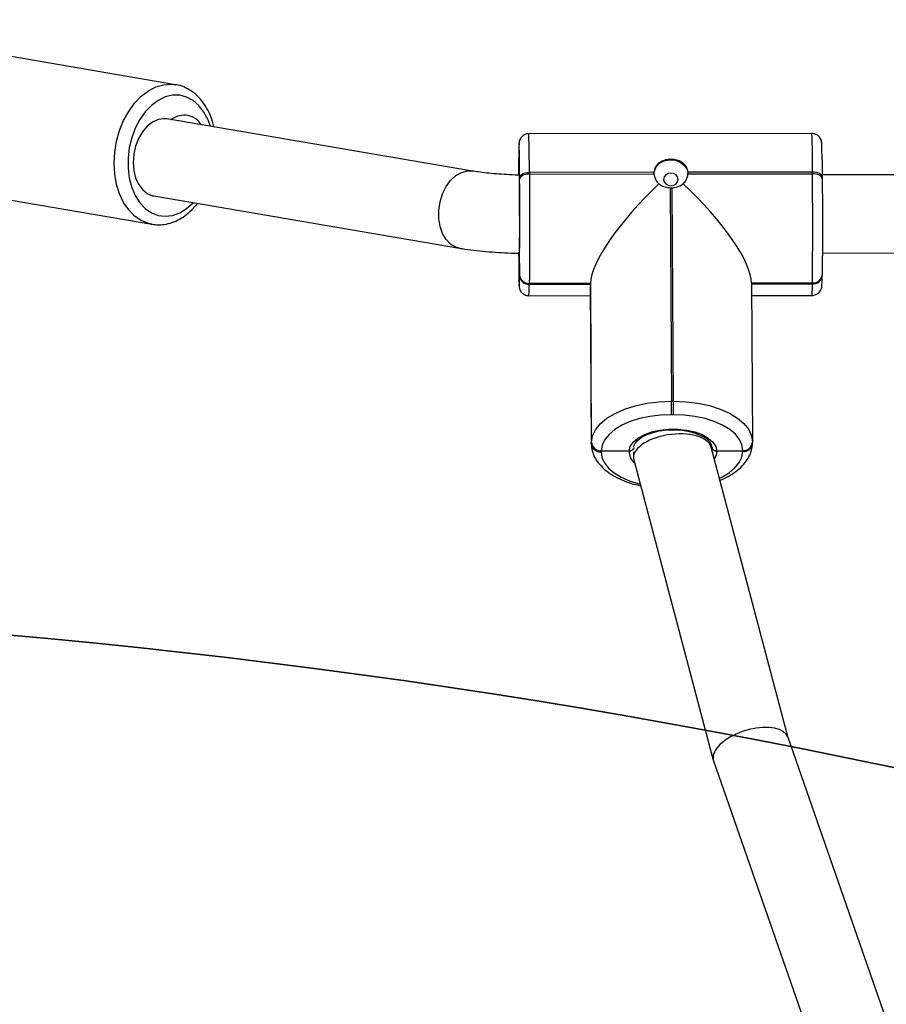
# Model space of a CAD drawing. Units: inches. Extents: x -490 to 1693, y -3645 to -2291.
# Drawn here: x 808 to 826, y -2764 to -2744 of the extents above; entities that cross this region are included whole.
import ezdxf

# ---------------------------------------------------------------- set-up
doc = ezdxf.new("R2010")
doc.units = ezdxf.units.IN
doc.header["$MEASUREMENT"] = 0
doc.layers.add('VP-EQ', color=7, linetype='Continuous', true_color=0x8a3492)
doc.layers.add('VP-HIC', color=6, linetype='Continuous')
doc.styles.get("Standard").update_dxf_attribs({"font": 'arial.ttf'})
doc.dimstyles.get("Standard").update_dxf_attribs({"dimtxt": 14, "dimasz": 20, "dimexe": 20, "dimexo": 50, "dimgap": 20, "dimtad": 0, "dimdec": 0, "dimzin": 0, "dimdsep": 46, "dimtxsty": 'Standard', "dimcen": -0.09, "dimadec": 0, "dimazin": 0, "dimtfac": 1, "dimtdec": 4, "dimtofl": 0, "dimtmove": 0, "dimatfit": 3, "dimfxl": 70, "dimfxlon": 1, "dimtolj": 1, "dimtzin": 0, "dimarcsym": 0})

# ---------------------------------------------------------------- blocks, each defined once
blk = doc.blocks.new('*D144')
at = {"layer": 'Defpoints', "color": 0}
for p in [(1312.714, -2348.832), (30.555, -3011.563), (1312.714, -3095.791)]:
    blk.add_point(p, dxfattribs=at)
at = {"layer": 'VP-EQ', "color": 0, "lineweight": -2}
for p, q in [((30.555, -2418.832), (30.555, -2328.832)), ((1312.714, -2418.832), (1312.714, -2328.832)), ((50.555, -2348.832), (636.643, -2348.832)), ((1292.714, -2348.832), (717.187, -2348.832))]:
    blk.add_line(p, q, dxfattribs=at)
at = {"layer": 'VP-EQ', "color": 0}
for points in [[(50.555, -2345.498), (50.555, -2352.165), (30.555, -2348.832)], [(1292.714, -2352.165), (1292.714, -2345.498), (1312.714, -2348.832)]]:
    blk.add_solid(points, dxfattribs=at)
at = {"layer": 'VP-EQ', "color": 0, "insert": (676.915, -2348.832), "char_height": 14, "attachment_point": 5}
blk.add_mtext('\\A1;1285', dxfattribs=at)
blk = doc.blocks.new('*D145')
at = {"layer": 'Defpoints', "color": 0}
for p in [(628.147, -2704.819), (628.147, -3440.37), (1621.114, -3440.37)]:
    blk.add_point(p, dxfattribs=at)
at = {"layer": 'VP-EQ', "color": 0, "lineweight": -2}
for p, q in [((1551.114, -2704.819), (1641.114, -2704.819)), ((1621.114, -2724.819), (1621.114, -3022.949)), ((1621.114, -3420.37), (1621.114, -3093.679)), ((1551.114, -3440.37), (1641.114, -3440.37))]:
    blk.add_line(p, q, dxfattribs=at)
at = {"layer": 'VP-EQ', "color": 0}
for points in [[(1624.447, -2724.819), (1617.78, -2724.819), (1621.114, -2704.819)], [(1617.78, -3420.37), (1624.447, -3420.37), (1621.114, -3440.37)]]:
    blk.add_solid(points, dxfattribs=at)
at = {"layer": 'VP-EQ', "color": 0, "insert": (1621.114, -3058.314), "char_height": 14, "attachment_point": 5, "rotation": 90}
blk.add_mtext('\\A1;740', dxfattribs=at)
blk = doc.blocks.new('*D146')
at = {"layer": 'Defpoints', "color": 0}
for p in [(605.247, -2504.819), (605.248, -3644.67), (1673.382, -3644.67)]:
    blk.add_point(p, dxfattribs=at)
at = {"layer": 'VP-EQ', "color": 0, "lineweight": -2}
for p, q in [((1603.382, -2504.819), (1693.382, -2504.819)), ((1673.382, -2524.819), (1673.382, -3018.334)), ((1673.382, -3624.67), (1673.382, -3098.724)), ((1603.382, -3644.67), (1693.382, -3644.67))]:
    blk.add_line(p, q, dxfattribs=at)
at = {"layer": 'VP-EQ', "color": 0}
for points in [[(1676.715, -2524.819), (1670.048, -2524.819), (1673.382, -2504.819)], [(1670.048, -3624.67), (1676.715, -3624.67), (1673.382, -3644.67)]]:
    blk.add_solid(points, dxfattribs=at)
at = {"layer": 'VP-EQ', "color": 0, "insert": (1673.382, -3058.529), "char_height": 14, "attachment_point": 5, "rotation": 90}
blk.add_mtext('\\A1;1140', dxfattribs=at)
blk = doc.blocks.new('*D147')
at = {"layer": 'Defpoints', "color": 0}
for p in [(1462.708, -2311.373), (-171.845, -3058.813), (1462.708, -3095.791)]:
    blk.add_point(p, dxfattribs=at)
at = {"layer": 'VP-EQ', "color": 0, "lineweight": -2}
for p, q in [((-171.845, -2381.373), (-171.845, -2291.373)), ((1462.708, -2381.373), (1462.708, -2291.373)), ((-151.845, -2311.373), (636.069, -2311.373)), ((1442.708, -2311.373), (716.613, -2311.373))]:
    blk.add_line(p, q, dxfattribs=at)
at = {"layer": 'VP-EQ', "color": 0}
for points in [[(-151.845, -2308.039), (-151.845, -2314.706), (-171.845, -2311.373)], [(1442.708, -2314.706), (1442.708, -2308.039), (1462.708, -2311.373)]]:
    blk.add_solid(points, dxfattribs=at)
at = {"layer": 'VP-EQ', "color": 0, "insert": (676.341, -2311.373), "char_height": 14, "attachment_point": 5}
blk.add_mtext('\\A1;1635', dxfattribs=at)
blk = doc.blocks.new('WD1580')
at = {"color": 7, "linetype": 'Continuous', "lineweight": 25}
for p, q in [((30195.89, 21205.13), (30160.22, 21211.22)), ((30256.71, 21187.44), (30194.12, 21198.11)), ((30326.22, 21195.14), (30268.22, 21195.06)), ((30266.17, 21191.01), (30266.16, 21190.81)), ((30266.16, 21190.81), (30266.17, 21190.86)), ((30266.16, 21190.81), (30266.2, 21186.44)), ((30266.34, 21185.78), (30266.34, 21186.12)), ((30293.85, 21187.19), (30268.35, 21187.15)), ((30268.35, 21187.15), (30268.35, 21186.81)), ((30268.35, 21186.81), (30293.86, 21186.85)), ((30326.35, 21187.24), (30300.84, 21187.2)), ((30300.84, 21186.86), (30326.35, 21186.9)), ((30326.35, 21186.9), (30326.35, 21187.24)), ((30656.26, 21187.12), (30328.33, 21186.64)), ((30328.33, 21186.21), (30328.34, 21185.87)), ((30297.17, 21184.03), (30297.45, 21140.31)), ((30297.85, 21140.31), (30297.57, 21184.03)), ((30155.34, 21182.63), (30191.01, 21176.54)), ((30191.43, 21182.34), (30254.02, 21171.66)), ((30191.01, 21176.54), (30190.89, 21176.57)), ((30266.27, 21169.9), (30266.27, 21169.91)), ((30266.29, 21171.03), (30266.33, 21166.05)), ((30328.36, 21170.64), (30656.27, 21171.12)), ((30266.32, 21165.95), (30266.33, 21166.05)), ((30266.33, 21166.05), (30266.33, 21166.16)), ((30328.32, 21166.09), (30328.32, 21166.04)), ((30268.34, 21164.34), (30268.33, 21164.24)), ((30268.33, 21164.24), (30280.83, 21164.26)), ((30280.84, 21164.46), (30268.34, 21164.44)), ((30268.34, 21164.44), (30268.34, 21164.34)), ((30268.34, 21164.34), (30280.84, 21164.36)), ((30280.84, 21164.36), (30280.83, 21164.26)), ((30280.83, 21164.26), (30281.04, 21131.68)), ((30281.05, 21131.89), (30280.84, 21164.46)), ((30280.84, 21164.46), (30280.84, 21164.36)), ((30280.84, 21164.36), (30281.04, 21131.79)), ((30326.34, 21164.53), (30313.84, 21164.51)), ((30313.84, 21164.51), (30314.04, 21131.94)), ((30313.84, 21164.41), (30326.33, 21164.43)), ((30326.33, 21164.43), (30326.34, 21164.53)), ((30326.33, 21164.32), (30326.33, 21164.43)), ((30268.27, 21161.91), (30280.85, 21161.93)), ((30313.85, 21161.98), (30326.27, 21161.99)), ((30297.45, 21140.31), (30297.85, 21140.31)), ((30297.85, 21137.56), (30297.45, 21137.56)), ((30281.04, 21131.79), (30281.05, 21131.89)), ((30281.04, 21131.68), (30281.04, 21131.79)), ((30305.64, 21130.69), (30305.64, 21131.41)), ((30314.04, 21131.78), (30314.04, 21131.73)), ((30283.06, 21130.08), (30283.05, 21129.97)), ((30283.06, 21130.18), (30283.06, 21130.08)), ((30288.76, 21130.08), (30283.06, 21130.08)), ((30289.65, 21129.94), (30289.66, 21128.77)), ((30321.36, 21071.43), (30305.58, 21130.92)), ((30312.05, 21130.12), (30306.75, 21130.11)), ((30312.05, 21130.12), (30312.06, 21130.22)), ((30312.05, 21130.01), (30312.05, 21130.12)), ((30289.72, 21128.3), (30306.03, 21066.81)), ((30366.05, 20943.02), (30321.34, 21071.5)), ((30306.08, 21066.67), (30350.97, 20937.68))]:
    blk.add_line(p, q, dxfattribs=at)
at = {"color": 8, "linetype": 'Continuous', "lineweight": 25}
blk.add_line((30313.84, 21164.3), (30326.33, 21164.32), dxfattribs=at)
at = {"color": 8, "linetype": 'Continuous', "lineweight": 25, "flags": 128}
for points in [[(30190.89, 21176.57), (30190.31, 21176.7), (30188.84, 21177.3), (30187.48, 21178.23), (30186.27, 21179.47), (30185.23, 21180.99), (30184.4, 21182.75), (30183.79, 21184.72), (30183.42, 21186.83), (30183.29, 21189.04), (30183.42, 21191.3), (30183.79, 21193.54), (30184.4, 21195.72), (30185.23, 21197.78), (30186.27, 21199.67), (30187.48, 21201.33), (30188.84, 21202.75), (30190.31, 21203.86), (30191.86, 21204.66), (30193.45, 21205.12), (30195.04, 21205.22), (30195.91, 21205.13)], [(30203.02, 21196.59), (30202.53, 21197.95), (30201.69, 21199.53), (30200.67, 21200.86), (30199.47, 21201.89), (30198.14, 21202.59), (30196.72, 21202.95), (30195.25, 21202.96), (30193.77, 21202.61), (30192.31, 21201.91), (30190.94, 21200.89), (30189.67, 21199.57), (30188.56, 21197.99), (30187.62, 21196.21), (30186.9, 21194.25), (30186.4, 21192.2), (30186.15, 21190.1), (30186.15, 21188.01), (30186.4, 21185.99), (30186.9, 21184.11), (30187.62, 21182.42), (30188.56, 21180.96), (30189.67, 21179.78), (30190.94, 21178.91), (30192.31, 21178.37), (30193.77, 21178.19), (30195.25, 21178.36), (30196.72, 21178.89), (30198.14, 21179.75), (30199.47, 21180.92), (30199.51, 21180.96)], [(30254.02, 21171.66), (30253.29, 21171.86), (30252.21, 21172.47), (30251.29, 21173.41), (30250.56, 21174.64), (30250.05, 21176.1), (30249.79, 21177.71), (30249.79, 21179.42), (30250.05, 21181.13), (30250.56, 21182.76), (30251.29, 21184.25), (30252.22, 21185.52), (30253.29, 21186.5), (30254.46, 21187.16), (30255.67, 21187.47), (30256.7, 21187.44)], [(30266.18, 21167.37), (30266.2, 21166.08), (30266.22, 21165.04), (30266.24, 21164.33), (30266.26, 21163.96), (30266.27, 21163.94), (30266.28, 21164.08)], [(30283.05, 21129.97), (30283.22, 21128.82), (30283.73, 21127.7), (30284.57, 21126.63), (30285.73, 21125.65), (30287.18, 21124.77), (30288.88, 21124.02), (30290.78, 21123.42), (30291.03, 21123.36)], [(30306.75, 21130.11), (30306.6, 21129.19), (30306.23, 21128.48)], [(30307.27, 21124.54), (30307.8, 21124.8), (30309.27, 21125.68), (30310.45, 21126.67), (30311.33, 21127.74), (30311.86, 21128.86), (30312.05, 21130.01)]]:
    blk.add_lwpolyline(points, dxfattribs=at)
at = {"color": 7, "linetype": 'Continuous', "lineweight": 25, "flags": 128}
for points in [[(30194.12, 21198.11), (30193.49, 21198.16), (30192.3, 21197.99), (30191.14, 21197.47), (30190.04, 21196.62), (30189.07, 21195.48), (30188.27, 21194.11), (30187.67, 21192.57), (30187.3, 21190.91), (30187.17, 21189.23), (30187.3, 21187.59), (30187.67, 21186.07), (30188.27, 21184.74), (30189.07, 21183.65), (30190.04, 21182.86), (30191.14, 21182.4), (30191.43, 21182.34)], [(30266.16, 21190.81), (30266.15, 21189.5), (30266.14, 21187.93), (30266.13, 21186.69)], [(30293.85, 21186.94), (30293.89, 21187.26), (30294.26, 21188.19), (30294.96, 21188.97), (30295.92, 21189.51), (30297.04, 21189.76), (30298.19, 21189.68), (30299.24, 21189.28), (30300.1, 21188.61), (30300.65, 21187.75), (30300.85, 21186.77)], [(30328.3, 21189.72), (30328.31, 21189.64), (30328.32, 21188.04), (30328.33, 21186.21)], [(30266.23, 21187.75), (30266.24, 21187.73), (30266.25, 21187.37), (30266.27, 21186.64), (30266.28, 21185.56), (30266.3, 21184.19), (30266.31, 21182.57), (30266.31, 21180.79), (30266.32, 21178.91), (30266.32, 21177.03), (30266.32, 21175.23), (30266.31, 21173.58), (30266.31, 21172.16), (30266.29, 21171.03)], [(30266.33, 21166.16), (30266.34, 21167.46), (30266.35, 21169.03), (30266.36, 21170.83), (30266.36, 21172.83), (30266.37, 21174.95), (30266.37, 21177.17), (30266.36, 21179.41), (30266.36, 21181.63), (30266.35, 21183.77), (30266.34, 21185.78)], [(30266.34, 21186.12), (30266.38, 21186.32), (30266.49, 21186.52), (30266.68, 21186.69), (30266.93, 21186.85), (30267.24, 21186.98), (30267.58, 21187.07), (30267.96, 21187.13), (30268.35, 21187.15)], [(30268.35, 21186.81), (30267.96, 21186.79), (30267.58, 21186.73), (30267.24, 21186.64), (30266.93, 21186.51), (30266.68, 21186.35), (30266.5, 21186.17), (30266.38, 21185.98), (30266.34, 21185.78)], [(30268.35, 21186.81), (30268.36, 21184.52), (30268.37, 21182.08), (30268.38, 21179.55), (30268.38, 21177), (30268.38, 21174.47), (30268.38, 21172.05), (30268.37, 21169.78), (30268.36, 21167.72), (30268.35, 21165.93), (30268.34, 21164.44)], [(30298.83, 21185.74), (30298.72, 21186.23), (30298.39, 21186.65), (30297.9, 21186.93), (30297.32, 21187.02), (30296.75, 21186.92), (30296.27, 21186.64), (30295.94, 21186.23), (30295.83, 21185.73), (30295.95, 21185.24), (30296.28, 21184.83), (30296.77, 21184.55), (30297.34, 21184.45), (30297.91, 21184.55), (30298.4, 21184.83), (30298.72, 21185.25), (30298.83, 21185.74)], [(30326.34, 21164.53), (30326.35, 21166.01), (30326.36, 21167.81), (30326.37, 21169.86), (30326.38, 21172.13), (30326.38, 21174.56), (30326.38, 21177.08), (30326.38, 21179.64), (30326.37, 21182.17), (30326.36, 21184.61), (30326.35, 21186.9)], [(30328.33, 21186.21), (30328.3, 21186.41), (30328.19, 21186.6), (30328, 21186.78), (30327.76, 21186.94), (30327.46, 21187.07), (30327.11, 21187.16), (30326.74, 21187.22), (30326.35, 21187.24)], [(30328.34, 21185.87), (30328.3, 21186.07), (30328.19, 21186.26), (30328.01, 21186.44), (30327.76, 21186.6), (30327.46, 21186.72), (30327.11, 21186.82), (30326.74, 21186.88), (30326.35, 21186.9)], [(30328.34, 21185.87), (30328.35, 21183.86), (30328.36, 21181.72), (30328.36, 21179.5), (30328.36, 21177.26), (30328.36, 21175.04), (30328.36, 21172.92), (30328.36, 21170.92), (30328.35, 21169.12), (30328.34, 21167.55), (30328.32, 21166.25)], [(30266.15, 21170.84), (30266.17, 21169.01), (30266.18, 21167.41), (30266.18, 21167.37)], [(30281.05, 21131.89), (30281.26, 21133.2), (30281.88, 21134.48), (30282.87, 21135.7), (30284.22, 21136.83), (30285.89, 21137.83), (30287.85, 21138.69), (30290.04, 21139.38), (30292.41, 21139.89), (30294.9, 21140.2), (30297.45, 21140.31)], [(30297.85, 21140.31), (30300.4, 21140.21), (30302.88, 21139.91), (30305.24, 21139.41), (30307.41, 21138.72), (30309.34, 21137.87), (30310.99, 21136.87), (30312.31, 21135.75), (30313.28, 21134.53), (30313.86, 21133.25), (30314.04, 21131.94)], [(30297.45, 21137.56), (30295.21, 21137.47), (30293.02, 21137.2), (30290.94, 21136.75), (30289.02, 21136.15), (30287.31, 21135.39), (30285.84, 21134.51), (30284.66, 21133.52), (30283.78, 21132.46), (30283.25, 21131.33), (30283.06, 21130.18)], [(30312.06, 21130.22), (30311.89, 21131.37), (30311.38, 21132.5), (30310.54, 21133.56), (30309.38, 21134.55), (30307.93, 21135.42), (30306.23, 21136.17), (30304.33, 21136.77), (30302.26, 21137.21), (30300.08, 21137.48), (30297.85, 21137.56)], [(30288.76, 21130.08), (30289, 21131.03), (30289.62, 21131.94), (30290.58, 21132.76), (30291.84, 21133.46), (30293.36, 21134.02), (30295.06, 21134.4), (30296.88, 21134.6), (30298.74, 21134.61), (30300.55, 21134.41), (30302.24, 21134.03), (30303.75, 21133.48), (30305, 21132.78), (30305.94, 21131.96), (30306.53, 21131.06), (30306.75, 21130.11)], [(30289.76, 21130.92), (30289.78, 21131.1), (30290.01, 21131.67), (30290.47, 21132.25), (30291.25, 21132.87), (30292.28, 21133.42), (30293.53, 21133.88), (30294.95, 21134.23), (30296.49, 21134.43), (30298.09, 21134.48), (30299.67, 21134.38), (30301.18, 21134.13), (30302.54, 21133.74), (30303.7, 21133.24), (30304.62, 21132.67), (30305.26, 21132.07), (30305.62, 21131.49), (30305.75, 21130.89), (30305.75, 21130.89)]]:
    blk.add_lwpolyline(points, dxfattribs=at)
at = {"color": 7, "linetype": 'Continuous', "lineweight": 25}
for centre, radius, start, end in [((30194.76, 21198.58), 0.621, 284.3827, 304.526), ((30197.61, 21194.61), 4.26, 32.5101, 125.8784), ((30133.15, 21187.52), 133.2, 359.3972, 2.3775), ((30296.4, 21187.04), 2.55, 176.5107, 184.2065), ((30298.3, 21187.01), 2.55, 356.5078, 4.2094), ((30297.36, 21188.13), 4.1, 267.2751, 272.8616), ((30275.24, 21170.45), 9.01, 179.9879, 184.3731), ((30209.37, 21166.23), 56.95, 357.8326, 359.7182), ((30268.2, 21166.12), 1.88, 185.1223, 274.0769), ((30268.2, 21166.32), 1.88, 185.1328, 274.0731), ((30268.2, 21166.22), 1.88, 185.1253, 274.0739), ((30326.47, 21166.28), 1.86, 265.9541, 355.6499), ((30326.46, 21166.18), 1.86, 265.9535, 355.6573), ((30326.47, 21166.39), 1.86, 265.9566, 355.6543), ((30113.65, 21139.05), 183.81, 359.5374, 0.3929), ((30118.42, 21139.05), 179.43, 359.527, 0.4033), ((30282.92, 21131.96), 1.88, 185.1328, 274.0664), ((30282.92, 21131.85), 1.89, 185.1442, 274.0617), ((30282.92, 21132.06), 1.88, 185.1244, 274.0669), ((30312.19, 21131.98), 1.86, 265.9605, 355.6583), ((30312.18, 21131.87), 1.86, 265.9581, 355.6539), ((30312.19, 21132.08), 1.86, 265.9574, 355.6613)]:
    blk.add_arc(centre, radius, start, end, dxfattribs=at)
at = {"color": 8, "linetype": 'Continuous', "lineweight": 25}
for centre, radius, start, end in [((30068.85, 21187.91), 199.5, 359.7822, 2.0529), ((30189.12, 21188.99), 137.24, 359.2671, 2.568), ((30283.63, 21191.5), 17.46, 174.9209, 181.602), ((30278.69, 21186.74), 12.5, 175.3303, 181.3723), ((30256.8, 21170.69), 9.5, 354.3949, 2.0083), ((30243.98, 21163.76), 24.36, 355.6411, 1.1209), ((30301.95, 21163.85), 24.39, 355.6439, 1.1185), ((30291.85, 21130.09), 3.09, 180.1909, 230.4524)]:
    blk.add_arc(centre, radius, start, end, dxfattribs=at)
at = {"color": 7, "linetype": 'Continuous', "lineweight": 25}
for centre, major_axis, ratio, start_param, end_param in [((30297.05, 21178.46), (15.63, 15.75), 0.273501, 1.435484, 2.86626), ((30297.45, 21178.46), (15.79, -15.66), 0.281111, 0.265714, 1.69649), ((30297.65, 21129.61), (7.98, 1.08), 0.485344, 0.060871, 3.202463), ((30313.71, 21069.09), (7.65, 2.34), 0.492861, 0.018632, 2.906957), ((30313.71, 21069.09), (7.65, 2.34), 0.492861, 2.906957, 3.160224)]:
    blk.add_ellipse(centre, major_axis=major_axis, ratio=ratio, start_param=start_param, end_param=end_param, dxfattribs=at)
for points, knots in [([(30203.72, 21196.47), (30203.64, 21196.84), (30203.41, 21197.88), (30202.77, 21199.44), (30201.85, 21201.1), (30200.71, 21202.53), (30199.4, 21203.69), (30197.95, 21204.53), (30196.77, 21205), (30196.07, 21205.08), (30195.91, 21205.09)], [0, 0, 0, 0, 0.082531, 0.231035, 0.379605, 0.527506, 0.673737, 0.817308, 0.957976, 1, 1, 1, 1]), ([(30268.24, 21195.05), (30268.22, 21195.05), (30267.96, 21195.1), (30267.5, 21194.95), (30266.97, 21194.65), (30266.63, 21194.29), (30266.42, 21193.94), (30266.31, 21193.65), (30266.26, 21193.46), (30266.24, 21193.33), (30266.22, 21193.19), (30266.21, 21193.04), (30266.2, 21192.75), (30266.18, 21192.19), (30266.17, 21191.54), (30266.17, 21191.12), (30266.17, 21191.04)], [0, 0, 0, 0, 0.004281, 0.077827, 0.135601, 0.183944, 0.224839, 0.25756, 0.281322, 0.303787, 0.33679, 0.407584, 0.548192, 0.753994, 0.955342, 1, 1, 1, 1]), ([(30328.3, 21189.71), (30328.3, 21189.88), (30328.3, 21190.54), (30328.28, 21191.43), (30328.26, 21192.35), (30328.25, 21192.87), (30328.24, 21193.14), (30328.22, 21193.28), (30328.21, 21193.43), (30328.17, 21193.6), (30328.09, 21193.9), (30327.88, 21194.31), (30327.48, 21194.73), (30326.92, 21195.07), (30326.47, 21195.11), (30326.25, 21195.13)], [0, 0, 0, 0, 0.060788, 0.23213, 0.404006, 0.577399, 0.671435, 0.728918, 0.75972, 0.782149, 0.806025, 0.84595, 0.892575, 0.946499, 1, 1, 1, 1]), ([(30300.84, 21187.2), (30300.78, 21187.53), (30300.66, 21188.18), (30300, 21188.98), (30299.08, 21189.56), (30297.95, 21189.86), (30296.75, 21189.86), (30295.64, 21189.58), (30294.71, 21189.02), (30294.04, 21188.21), (30293.92, 21187.53), (30293.85, 21187.19)], [0, 0, 0, 0, 0.1099075, 0.2197617, 0.3310882, 0.4432212, 0.5536012, 0.6625885, 0.7727675, 0.8848083, 1, 1, 1, 1]), ([(30266.36, 21186.6), (30266.24, 21186.6), (30265.34, 21186.62), (30263.72, 21186.7), (30261.58, 21186.84), (30259.62, 21187.03), (30257.98, 21187.23), (30257.09, 21187.37), (30256.71, 21187.44)], [0, 0, 0, 0, 0.0338, 0.240171, 0.445135, 0.64781, 0.846932, 1, 1, 1, 1]), ([(30293.86, 21186.85), (30293.92, 21186.51), (30294.04, 21185.84), (30294.52, 21185.17), (30294.84, 21184.87), (30294.89, 21184.82)], [0, 0, 0, 0, 0.456623, 0.913068, 1, 1, 1, 1]), ([(30299.84, 21184.82), (30299.95, 21184.94), (30300.33, 21185.33), (30300.72, 21186.03), (30300.81, 21186.61), (30300.84, 21186.86)], [0, 0, 0, 0, 0.201185, 0.667018, 1, 1, 1, 1]), ([(30294.89, 21184.82), (30294.97, 21184.76), (30295.35, 21184.48), (30296.1, 21184.15), (30296.83, 21184.07), (30297.17, 21184.03)], [0, 0, 0, 0, 0.137447, 0.603375, 1, 1, 1, 1]), ([(30297.57, 21184.03), (30297.95, 21184.08), (30298.72, 21184.17), (30299.46, 21184.54), (30299.78, 21184.78), (30299.84, 21184.82)], [0, 0, 0, 0, 0.45671, 0.913119, 1, 1, 1, 1]), ([(30190.87, 21176.6), (30191.24, 21176.54), (30192.12, 21176.37), (30193.56, 21176.48), (30195.14, 21176.86), (30196.68, 21177.54), (30198.15, 21178.52), (30199.39, 21179.61), (30200.07, 21180.46), (30200.35, 21180.82)], [0, 0, 0, 0, 0.1073347, 0.2606594, 0.4142055, 0.5695643, 0.7275433, 0.8880582, 1, 1, 1, 1]), ([(30254.02, 21171.66), (30254.39, 21171.6), (30255.52, 21171.42), (30257.51, 21171.16), (30260.03, 21170.91), (30262.62, 21170.74), (30264.7, 21170.63), (30265.91, 21170.61), (30266.23, 21170.6)], [0, 0, 0, 0, 0.106603, 0.320332, 0.527285, 0.729756, 0.929721, 1, 1, 1, 1]), ([(30266.3, 21171.14), (30266.29, 21171), (30266.29, 21170.57), (30266.28, 21170.15), (30266.28, 21170.02), (30266.27, 21169.97)], [0, 0, 0, 0, 0.261762, 0.757456, 1, 1, 1, 1]), ([(30266.18, 21167.38), (30266.19, 21167.2), (30266.19, 21166.53), (30266.21, 21165.63), (30266.22, 21164.7), (30266.24, 21164.18), (30266.25, 21163.91), (30266.26, 21163.77), (30266.28, 21163.63), (30266.31, 21163.45), (30266.4, 21163.15), (30266.61, 21162.75), (30267, 21162.32), (30267.57, 21161.98), (30268.03, 21161.94), (30268.25, 21161.92)], [0, 0, 0, 0, 0.06517, 0.235519, 0.406398, 0.578782, 0.672277, 0.729427, 0.760051, 0.782352, 0.806085, 0.845786, 0.892142, 0.945727, 1, 1, 1, 1]), ([(30326.24, 21162), (30326.26, 21162), (30326.52, 21161.95), (30326.99, 21162.1), (30327.51, 21162.4), (30327.86, 21162.76), (30328.07, 21163.11), (30328.18, 21163.4), (30328.23, 21163.59), (30328.25, 21163.73), (30328.27, 21163.86), (30328.28, 21164.02), (30328.29, 21164.3), (30328.3, 21164.86), (30328.32, 21165.51), (30328.32, 21165.94), (30328.32, 21166.01)], [0, 0, 0, 0, 0.005566, 0.079038, 0.136716, 0.185013, 0.225854, 0.258533, 0.282263, 0.304699, 0.337658, 0.40836, 0.548784, 0.754317, 0.955412, 1, 1, 1, 1]), ([(30281.04, 21131.71), (30281.05, 21131.42), (30281.08, 21130.68), (30281.39, 21129.51), (30282.02, 21128.26), (30282.93, 21127.09), (30284.12, 21126.01), (30285.58, 21125.03), (30287.28, 21124.18), (30289.14, 21123.48), (30290.48, 21123.16), (30291.13, 21123)], [0, 0, 0, 0, 0.070079, 0.177766, 0.286211, 0.398314, 0.51549, 0.636993, 0.760695, 0.884582, 1, 1, 1, 1]), ([(30306.75, 21130.11), (30306.68, 21130.11), (30306.49, 21130.12), (30306.21, 21130.23), (30305.95, 21130.42), (30305.78, 21130.68), (30305.76, 21130.87), (30305.75, 21130.97)], [0, 0, 0, 0, 0.143344, 0.358073, 0.572757, 0.787514, 1, 1, 1, 1]), ([(30305.75, 21130.97), (30305.75, 21130.88), (30305.77, 21130.71), (30305.92, 21130.45), (30306.17, 21130.25), (30306.46, 21130.13), (30306.66, 21130.12), (30306.75, 21130.11)], [0, 0, 0, 0, 0.182909, 0.397545, 0.612144, 0.82677, 1, 1, 1, 1]), ([(30307.38, 21124.13), (30307.95, 21124.39), (30309.13, 21124.91), (30310.66, 21125.89), (30311.99, 21127.03), (30312.99, 21128.27), (30313.68, 21129.59), (30313.99, 21130.74), (30314.03, 21131.46), (30314.04, 21131.7)], [0, 0, 0, 0, 0.150759, 0.312633, 0.475631, 0.637173, 0.776, 0.924772, 1, 1, 1, 1]), ([(30289.72, 21130.75), (30289.72, 21130.73), (30289.7, 21130.62), (30289.58, 21130.43), (30289.34, 21130.23), (30289.05, 21130.1), (30288.85, 21130.09), (30288.76, 21130.08)], [0, 0, 0, 0, 0.043728, 0.294792, 0.545908, 0.797133, 1, 1, 1, 1]), ([(30288.76, 21130.08), (30288.83, 21130.09), (30289.02, 21130.1), (30289.3, 21130.2), (30289.55, 21130.4), (30289.69, 21130.58), (30289.7, 21130.69), (30289.71, 21130.7)], [0, 0, 0, 0, 0.174982, 0.436994, 0.699158, 0.961228, 1, 1, 1, 1])]:
    blk.add_open_spline(points, degree=3, knots=knots, dxfattribs=at)
blk = doc.blocks.new('WD1580 2D_')
at = {"xscale": 0.1, "yscale": 0.1, "zscale": 0.1}
blk.add_blockref('WD1580', (-2207.952, -4865.622), dxfattribs=at)

msp = doc.modelspace()

# ---------------------------------------------------------------- linework, layer by layer
at = {"layer": 'VP-HIC', "color": 2}
msp.add_lwpolyline([(649.275, -2755.806), (649.275, -2734.433, -0.414214), (799.275, -2584.433), (999.722, -2584.433, -0.414214), (1149.722, -2734.433), (1149.722, -2900.08), (1153.513, -2903.889), (1081.297, -2903.889, 0.292513), (945.109, -2991.018, 0.002342), (945.115, -2989.613), (945.115, -2905.806, 0.414214), (795.115, -2755.806), (664.117, -2755.806, 0.024782), (649.275, -2755.063, 0.403526)], format="xyb", dxfattribs=at)
at = {"layer": 'VP-HIC', "color": 3}
msp.add_lwpolyline([(229.911, -2799.905, -0.108335), (283.74, -2764.832, -0.131704), (358.766, -2744.721), (408.301, -2744.721, -0.093651), (463.035, -2755.063), (562.567, -2755.063), (649.204, -2755.063, -0.0249), (664.117, -2755.806), (795.115, -2755.806, -0.414214), (945.115, -2905.806), (945.115, -2989.613, -0.406251), (799.204, -3139.557), (799.204, -3211.763, -0.414214), (649.204, -3361.763), (630.309, -3361.763, -0.234294), (519.605, -3435.946, -0.06427), (481.517, -3440.862), (434.458, -3440.862, -0.05531), (401.575, -3437.213), (341.546, -3437.213, -0.222735), (226.258, -3383.175)], format="xyb", dxfattribs=at)
msp.add_lwpolyline([(229.911, -2799.905, -0.108335), (283.74, -2764.832, -0.131704), (358.766, -2744.721), (408.301, -2744.721, -0.093651), (463.035, -2755.063), (562.567, -2755.063), (649.204, -2755.063, -0.0249), (664.117, -2755.806), (795.115, -2755.806, -0.414214), (945.115, -2905.806), (945.115, -2989.613, -0.406251), (799.204, -3139.557), (799.204, -3211.763, -0.414214), (649.204, -3361.763), (630.309, -3361.763, -0.234294), (519.605, -3435.946, -0.06427), (481.517, -3440.862), (434.458, -3440.862, -0.05531), (401.575, -3437.213), (341.546, -3437.213, -0.222735), (226.258, -3383.175)], format="xyb", dxfattribs=at)

# ---------------------------------------------------------------- block references
at = {"layer": 'VP-EQ', "color": 0}
msp.add_blockref('WD1580 2D_', (0, 0), dxfattribs=at)

# ---------------------------------------------------------------- dimensions: what is measured, and where the dimension line sits
dim = msp.add_linear_dim(base=(1462.708, -2311.373), p1=(-171.845, -3058.813), p2=(1462.708, -3095.791), dimstyle='Standard', override={"dimdec": 0}, dxfattribs=at)
dim.commit()
dim.dimension.update_dxf_attribs({"geometry": '*D147', "text_midpoint": (676.341, -2311.373), "dimtype": 160})
dim = msp.add_linear_dim(base=(1312.714, -2348.832), p1=(30.555, -3011.563), p2=(1312.714, -3095.791), text='1285', dimstyle='Standard', dxfattribs=at)
dim.commit()
dim.dimension.update_dxf_attribs({"geometry": '*D144', "text_midpoint": (676.915, -2348.832), "dimtype": 160})
dim = msp.add_linear_dim(base=(1673.382, -3644.67), p1=(605.247, -2504.819), p2=(605.248, -3644.67), angle=90, dimstyle='Standard', override={"dimdec": 0}, dxfattribs=at)
dim.commit()
dim.dimension.update_dxf_attribs({"geometry": '*D146', "text_midpoint": (1673.382, -3058.529), "dimtype": 160})
dim = msp.add_linear_dim(base=(1621.114, -3440.37), p1=(628.147, -2704.819), p2=(628.147, -3440.37), angle=90, text='740', dimstyle='Standard', dxfattribs=at)
dim.commit()
dim.dimension.update_dxf_attribs({"geometry": '*D145', "text_midpoint": (1621.114, -3058.314), "dimtype": 160})

doc.saveas('drawing.dxf')
